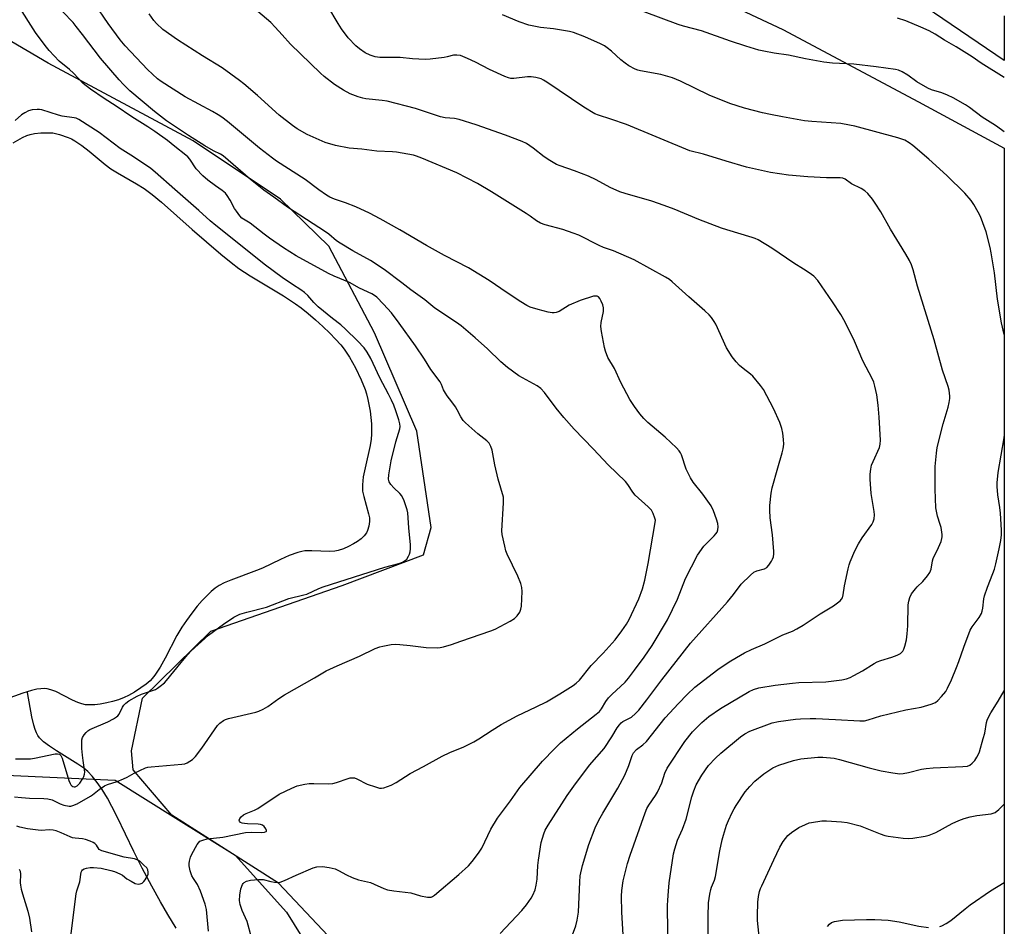
# Model space of a CAD drawing. Units: inches. Extents: x 1285768 to 1291768, y 569447 to 573448.
# Drawn here: x 1291411 to 1291768, y 571784 to 572113 of the extents above; entities that cross this region are included whole.
import ezdxf

# ---------------------------------------------------------------- set-up
doc = ezdxf.new("R2010")
doc.units = ezdxf.units.IN
doc.header["$MEASUREMENT"] = 0
for name, color, linetype in [('HYDRO-Single Line Stream', 4, 'Continuous'), ('HYDRO-Water Body', 4, 'Continuous'), ('NTRL-Farm Land', 3, 'Continuous'), ('NTRL-Trees', 3, 'Continuous'), ('TRANS-Driveway', 251, 'Continuous'), ('Undefined', 1, 'Continuous')]:
    doc.layers.add(name, color=color, linetype=linetype)

msp = doc.modelspace()

# ---------------------------------------------------------------- linework, layer by layer
at = {"layer": 'HYDRO-Single Line Stream'}
msp.add_lwpolyline([(1291467.55, 571783.46), (1291464.46, 571788.41), (1291461.82, 571792.98), (1291458.68, 571798.7), (1291455.21, 571805.26), (1291452.14, 571811.33), (1291446.14, 571823.88), (1291444.2, 571827.65), (1291442.54, 571830.65), (1291440.63, 571833.8), (1291438.87, 571836.37), (1291437.06, 571838.63), (1291435.44, 571840.3), (1291433.96, 571841.51), (1291431.85, 571842.98), (1291424.12, 571847.79), (1291421.51, 571849.51), (1291419.34, 571851.15), (1291417.97, 571852.5), (1291417.37, 571853.38), (1291416.84, 571854.41), (1291416.39, 571855.58), (1291415.91, 571857.17), (1291415.21, 571860.22), (1291413.52, 571868.96), (1291413.47, 571869.21)], dxfattribs=at)
at = {"layer": 'HYDRO-Water Body'}
msp.add_lwpolyline([(1291408.43, 572068.45), (1291411.82, 572070.36), (1291413.39, 572071.07), (1291414.53, 572071.47), (1291416.14, 572071.82), (1291418.42, 572072.06), (1291420.75, 572072.14), (1291422.71, 572072.04), (1291425.2, 572071.48), (1291428.37, 572070.41), (1291429.56, 572069.87), (1291430.79, 572069.18), (1291433.33, 572067.47), (1291435.91, 572065.46), (1291441.7, 572060.64), (1291443.8, 572059.07), (1291446.23, 572057.55), (1291453.07, 572053.58), (1291455.87, 572051.84), (1291458.75, 572049.73), (1291462.23, 572046.88), (1291473.35, 572036.97), (1291483.64, 572028.11), (1291487.44, 572025.02), (1291490.24, 572022.9), (1291494.31, 572020.2), (1291506.37, 572012.94), (1291510.75, 572010.08), (1291512.77, 572008.58), (1291515.31, 572006.55), (1291517.98, 572004.27), (1291520.66, 572001.83), (1291523.25, 571999.34), (1291525.33, 571997.2), (1291527.16, 571995.16), (1291528.46, 571993.54), (1291530.37, 571990.69), (1291532.54, 571986.82), (1291534.65, 571982.45), (1291536.09, 571978.89), (1291536.56, 571977.38), (1291537.06, 571975.34), (1291537.81, 571971.11), (1291538.29, 571966.48), (1291538.37, 571962.76), (1291538.21, 571960.92), (1291537.82, 571958.58), (1291535.99, 571950.48), (1291535.37, 571947.28), (1291535.03, 571944.33), (1291535.02, 571943), (1291535.1, 571942.02), (1291535.51, 571940.1), (1291537.3, 571933.84), (1291537.57, 571932.33), (1291537.64, 571931.03), (1291537.39, 571929.41), (1291536.93, 571927.77), (1291536.52, 571926.91), (1291535.68, 571925.81), (1291534.57, 571924.76), (1291533.26, 571923.78), (1291531.82, 571922.89), (1291529.96, 571921.92), (1291528.16, 571921.15), (1291526.26, 571920.53), (1291525, 571920.3), (1291523.23, 571920.21), (1291516.67, 571920.46), (1291514.17, 571920.37), (1291513.09, 571920.19), (1291511.64, 571919.82), (1291508.53, 571918.7), (1291505.28, 571917.25), (1291498.78, 571914.13), (1291496.69, 571913.23), (1291487.31, 571909.8), (1291484.88, 571908.76), (1291483.11, 571907.84), (1291481.68, 571906.88), (1291480.21, 571905.65), (1291478.71, 571904.23), (1291476.92, 571902.32), (1291475.17, 571900.27), (1291473.23, 571897.82), (1291471.24, 571895.11), (1291469.59, 571892.69), (1291467.78, 571889.64), (1291463.52, 571881.51), (1291461.66, 571878.19), (1291459.77, 571875.3), (1291458.82, 571874.09), (1291458.06, 571873.27), (1291456.58, 571872), (1291454.69, 571870.63), (1291452.33, 571869.09), (1291450.2, 571867.86), (1291448.69, 571867.14), (1291446.62, 571866.36), (1291444.35, 571865.68), (1291442.31, 571865.19), (1291439.95, 571864.76), (1291438, 571864.53), (1291436.21, 571864.46), (1291434.65, 571864.57), (1291433.31, 571864.87), (1291431.84, 571865.41), (1291429.96, 571866.26), (1291423.8, 571869.32), (1291422.03, 571870), (1291420.7, 571870.34), (1291419.71, 571870.43), (1291418.37, 571870.37), (1291416.93, 571870.15), (1291415.09, 571869.72), (1291411.86, 571868.71), (1291404.12, 571865.91)], dxfattribs=at)
at = {"layer": 'NTRL-Farm Land'}
for points in [[(1291645.4, 572129.45), (1291687.57, 572109.61), (1291736.69, 572083.33), (1291767.83, 572066.49), (1291767.74, 570924.37)], [(1291546.46, 571755.43), (1291504.56, 571799.77), (1291465.96, 571824.53), (1291451.95, 571840.88), (1291451.25, 571847.82), (1291455.28, 571866.9), (1291480.06, 571891.23), (1291527.67, 571907.79), (1291557.15, 571919.01), (1291560.03, 571928.83), (1291554.76, 571963.86), (1291539.38, 571999.5), (1291522.89, 572030.93), (1291505.38, 572048.05), (1291473.66, 572069.16), (1291421.05, 572097.38), (1291396.11, 572112.05), (1291388.11, 572116.6)]]:
    msp.add_lwpolyline(points, dxfattribs=at)
at = {"layer": 'NTRL-Trees'}
msp.add_polyline3d([(1291115.61, 572895.69, 0), (1291106.47, 572733.53, 0), (1291114.63, 572653.06, 0), (1291149.53, 572492.58, 0), (1291202.81, 572407.29, 0), (1291206.29, 572360.97, 0), (1291211.64, 572331.57, 0), (1291264.03, 572191.99, 0), (1291293, 572159.28, 0), (1291359.55, 572129.91, 0), (1291373.56, 572068.3, 0), (1291320.87, 571985.57, 0), (1291309.94, 571891.34, 0), (1291310.26, 571871.75, 0), (1291318.38, 571849.49, 0), (1291334.65, 571837.41, 0), (1291374.14, 571840.42, 0), (1291445.35, 571837.15, 0), (1291467.36, 571823.41, 0), (1291488.89, 571809.98, 0), (1291507.54, 571789.28, 0), (1291590.52, 571655.56, 0)], dxfattribs=at)
at = {"layer": 'TRANS-Driveway'}
msp.add_polyline3d([(1291767.84, 572114.56, 0), (1291767.84, 572098.34, 0), (1291716.95, 572133.05, 0)], dxfattribs=at)
at = {"layer": 'Undefined'}
for points, elevation in [([(1291629.6, 571781.04), (1291629.1, 571789.28), (1291628.96, 571795.09), (1291629.09, 571797.13), (1291629.59, 571800.61), (1291631.17, 571806.91), (1291632.1, 571809.97), (1291637.6, 571825.28), (1291638.25, 571826.9), (1291638.96, 571828.13), (1291641.39, 571831.62), (1291642.08, 571832.82), (1291643.59, 571836.24), (1291644.71, 571839.74), (1291645.56, 571841.58), (1291652, 571851.25), (1291654.73, 571854.67), (1291658.09, 571858.11), (1291660.63, 571860.26), (1291664.85, 571863.17), (1291675.3, 571869.35), (1291676.82, 571870.06), (1291678.77, 571870.67), (1291684.68, 571871.69), (1291691, 571872.42), (1291693.29, 571872.58), (1291703.12, 571872.92), (1291708.95, 571873.58), (1291710.62, 571873.94), (1291711.95, 571874.44), (1291713.27, 571875.13), (1291716.39, 571876.88), (1291720.68, 571879.53), (1291721.7, 571880.09), (1291723.04, 571880.65), (1291727.03, 571881.82), (1291728.97, 571882.52), (1291730.24, 571883.19), (1291731, 571883.99), (1291731.44, 571884.7), (1291731.81, 571885.78), (1291732.31, 571888.06), (1291732.65, 571890.27), (1291732.84, 571893.14), (1291732.98, 571900.78), (1291733.18, 571902.15), (1291733.55, 571903.47), (1291734.21, 571904.74), (1291735.59, 571906.65), (1291736.18, 571907.3), (1291738.31, 571909.31), (1291740.03, 571911.34), (1291740.87, 571912.53), (1291741.3, 571913.78), (1291741.76, 571916.82), (1291741.99, 571917.65), (1291743.98, 571921.64), (1291744.88, 571923.8), (1291745.22, 571924.9), (1291745.29, 571925.45), (1291745.27, 571926.29), (1291744.9, 571928.81), (1291744.61, 571929.92), (1291743.58, 571933.02), (1291743.19, 571934.77), (1291743.04, 571935.95), (1291742.71, 571942.72), (1291742.76, 571951), (1291743.2, 571955.87), (1291743.5, 571957.87), (1291745.72, 571966.52), (1291747.44, 571972.49), (1291747.84, 571974.2), (1291748.06, 571975.63), (1291748.1, 571976.48), (1291747.85, 571978.65), (1291747.46, 571980.06), (1291745.47, 571985.97), (1291742.44, 571996.92), (1291736.3, 572016.47), (1291734.81, 572022.32), (1291734.13, 572024.2), (1291733.45, 572025.78), (1291732.13, 572028.07), (1291726.6, 572037.12), (1291723.04, 572043.41), (1291721.03, 572046.61), (1291720.03, 572048.04), (1291718.31, 572050.05), (1291717.27, 572051.02), (1291715.9, 572051.87), (1291712.46, 572053.61), (1291710.13, 572055.25), (1291709.3, 572055.62), (1291708.27, 572055.79), (1291703.34, 572055.72), (1291696.6, 572056.13), (1291689.61, 572056.69), (1291683.01, 572057.64), (1291674.28, 572059.57), (1291667, 572061.76), (1291658.78, 572064.33), (1291653.81, 572065.52), (1291630.86, 572075.07), (1291625.1, 572077.1), (1291620.69, 572078.48), (1291619.38, 572078.99), (1291615.39, 572081.35), (1291601.95, 572090.45), (1291600.76, 572091.19), (1291599.84, 572091.64), (1291597.96, 572092.17), (1291596.3, 572092.43), (1291594.86, 572092.37), (1291589.96, 572091.84), (1291588.83, 572091.86), (1291588, 572092.03), (1291586.72, 572092.54), (1291581.18, 572095.11), (1291576.07, 572097.71), (1291573.12, 572099.11), (1291571.48, 572099.83), (1291570.65, 572100.1), (1291569.23, 572100.33), (1291568.09, 572100.32), (1291565.82, 572099.7), (1291564.65, 572099.47), (1291559.62, 572098.82), (1291557.85, 572098.69), (1291553.2, 572098.91), (1291548.69, 572099.38), (1291541.39, 572099.44), (1291539.71, 572099.71), (1291537.81, 572100.25), (1291536.08, 572101.16), (1291533.95, 572102.53), (1291532.69, 572103.69), (1291529.89, 572106.56), (1291527.5, 572109.8), (1291526.24, 572111.77), (1291518.74, 572124.52)], 468), ([(1291408.83, 571831.15), (1291411.44, 571830.84), (1291414.29, 571830.64), (1291419.53, 571830.5), (1291420.98, 571830.4), (1291422.47, 571830), (1291425.41, 571828.63), (1291426.78, 571828.15), (1291428.75, 571827.78), (1291429.28, 571827.79), (1291430, 571827.94), (1291431.56, 571828.65), (1291436.39, 571831.33), (1291437.1, 571831.81), (1291439.59, 571833.85), (1291441.55, 571835.15), (1291442.59, 571835.58), (1291446.08, 571836.75), (1291448.45, 571837.72), (1291449.73, 571838.33), (1291452.24, 571839.73), (1291456.42, 571841.67), (1291457.25, 571841.91), (1291458.42, 571842.07), (1291469.53, 571842.97), (1291470.63, 571843.16), (1291471.43, 571843.47), (1291473.42, 571844.74), (1291474.46, 571845.75), (1291476.78, 571848.76), (1291482.53, 571857.02), (1291483.31, 571857.85), (1291484.64, 571858.85), (1291485.4, 571859.23), (1291486.52, 571859.58), (1291496.41, 571861.9), (1291497.48, 571862.26), (1291499.02, 571862.91), (1291500.74, 571863.91), (1291504.79, 571866.82), (1291506.75, 571868.13), (1291517.7, 571874.33), (1291521.94, 571876.88), (1291525.87, 571878.72), (1291533.98, 571882.12), (1291539.66, 571884.91), (1291541.3, 571885.55), (1291542.4, 571885.86), (1291545.49, 571886.37), (1291547.17, 571886.54), (1291548.61, 571886.47), (1291552.34, 571886.08), (1291558.16, 571885.31), (1291562.44, 571885.24), (1291563.29, 571885.31), (1291564.45, 571885.54), (1291567.31, 571886.36), (1291570.68, 571887.64), (1291581.59, 571891.32), (1291583.24, 571891.94), (1291588.64, 571894.89), (1291590.14, 571895.8), (1291590.59, 571896.16), (1291591.16, 571896.78), (1291592.12, 571898.2), (1291592.55, 571899.24), (1291592.71, 571900.38), (1291592.97, 571905.66), (1291592.91, 571907.1), (1291592.51, 571908.51), (1291591.4, 571911.26), (1291587.5, 571919.25), (1291587.11, 571920.36), (1291586.68, 571922.04), (1291585.74, 571926.28), (1291585.56, 571927.71), (1291586.22, 571937.8), (1291586.24, 571938.99), (1291586.15, 571939.87), (1291584.29, 571946.45), (1291583.11, 571951.62), (1291582.07, 571956.98), (1291581.62, 571958.3), (1291580.96, 571959.45), (1291580.16, 571960.28), (1291576.9, 571962.85), (1291573.61, 571965.73), (1291572.34, 571966.92), (1291571.64, 571967.74), (1291570.75, 571969.07), (1291569.41, 571971.62), (1291568.8, 571972.6), (1291567.48, 571974.5), (1291565.82, 571976.67), (1291565.19, 571977.63), (1291564.51, 571978.88), (1291563.73, 571980.77), (1291563.2, 571981.7), (1291559.87, 571986.21), (1291557.5, 571990.01), (1291554.28, 571994.75), (1291548.43, 572002.97), (1291545.56, 572006.71), (1291542.74, 572009.92), (1291540.26, 572012.41), (1291539.4, 572013.1), (1291538.47, 572013.68), (1291533.97, 572015.68), (1291530.35, 572017.77), (1291524.82, 572020.02), (1291522.69, 572021), (1291511.04, 572027.42), (1291506.44, 572030.4), (1291501.34, 572033.92), (1291499.44, 572035.29), (1291494.3, 572039.27), (1291491.35, 572041.13), (1291490.54, 572041.94), (1291489.33, 572043.61), (1291488.71, 572044.6), (1291487.07, 572047.66), (1291486, 572049.3), (1291485.33, 572050.16), (1291484.18, 572051.21), (1291481.79, 572052.86), (1291479, 572054.94), (1291477.19, 572056.53), (1291474.77, 572059.05), (1291472.4, 572062.49), (1291471.67, 572063.38), (1291471.06, 572063.97), (1291467.07, 572067.09), (1291464.4, 572069.28), (1291459.8, 572072.59), (1291457.17, 572074.32), (1291451.46, 572077.84), (1291445.7, 572081.79), (1291441.33, 572084.49), (1291436.4, 572087.91), (1291433.8, 572090), (1291430.29, 572093.68), (1291428.77, 572095.12), (1291425.12, 572098.11), (1291421.42, 572101.92), (1291419.94, 572103.73), (1291416.52, 572108.47), (1291409.91, 572118.72)], 458), ([(1291494.83, 571780.13), (1291493.3, 571785.89), (1291491.47, 571789.86), (1291490.73, 571792.12), (1291490.49, 571793.55), (1291490.59, 571795.5), (1291491, 571797.71), (1291491.5, 571799.27), (1291491.78, 571799.69), (1291492.12, 571800.04), (1291493, 571800.54), (1291494.42, 571800.85), (1291497.34, 571801.18), (1291499, 571801.08), (1291501.77, 571800.38), (1291503.21, 571800.13), (1291504.36, 571800.04), (1291505.2, 571800.13), (1291506.82, 571800.72), (1291510.98, 571802.75), (1291517.17, 571805.37), (1291518.56, 571805.75), (1291520.59, 571805.8), (1291522.93, 571805.5), (1291525.17, 571804.96), (1291526.4, 571804.43), (1291529.33, 571802.79), (1291531.32, 571801.84), (1291533.64, 571801.07), (1291537.93, 571800.06), (1291539.3, 571799.49), (1291542.8, 571797.83), (1291544.18, 571797.33), (1291546.46, 571796.97), (1291552.62, 571796.31), (1291556.15, 571795.19), (1291558.67, 571794.72), (1291559.5, 571794.69), (1291560.02, 571794.78), (1291560.5, 571794.97), (1291561.22, 571795.43), (1291570, 571802.91), (1291573.53, 571806.15), (1291574.82, 571807.61), (1291577.15, 571810.72), (1291578.32, 571812.54), (1291581.6, 571819.37), (1291584.02, 571823.44), (1291588.73, 571829.63), (1291592.11, 571834.53), (1291600.35, 571844.02), (1291604.66, 571848.58), (1291606.92, 571850.69), (1291613.07, 571855.75), (1291619.87, 571861.11), (1291621.03, 571862.13), (1291621.76, 571863.01), (1291623.32, 571865.69), (1291624.28, 571867.07), (1291625.47, 571868.3), (1291630.31, 571872.79), (1291631.56, 571874.25), (1291633.69, 571877.05), (1291637.24, 571881.85), (1291640.11, 571886.1), (1291645.7, 571895.36), (1291649.36, 571902.82), (1291652.24, 571910.39), (1291656.62, 571918.79), (1291658.92, 571922.08), (1291662.6, 571925.86), (1291663.17, 571926.52), (1291663.64, 571927.23), (1291663.9, 571928.03), (1291664.02, 571929.16), (1291663.89, 571930.28), (1291663.48, 571931.95), (1291662.38, 571934.9), (1291661.5, 571936.69), (1291658.5, 571940.96), (1291654.97, 571945.37), (1291654.01, 571946.85), (1291652.46, 571950), (1291650.71, 571955.19), (1291650.38, 571955.97), (1291649.95, 571956.7), (1291648.97, 571957.78), (1291644.88, 571961.69), (1291638.56, 571966.99), (1291637.11, 571968.4), (1291635.62, 571970.13), (1291633.76, 571972.72), (1291632.07, 571975.33), (1291630.94, 571977.35), (1291628.78, 571981.51), (1291626.44, 571986.51), (1291624.02, 571990.59), (1291623.16, 571992.8), (1291622.82, 571994.23), (1291621.75, 572000.01), (1291621.51, 572001.75), (1291621.63, 572003.2), (1291622.45, 572007.24), (1291622.48, 572008.6), (1291622.21, 572009.68), (1291621.65, 572010.99), (1291621.12, 572011.98), (1291620.61, 572012.55), (1291620.2, 572012.76), (1291619.73, 572012.87), (1291618.79, 572012.81), (1291614.05, 572011.23), (1291610, 572009.56), (1291606.36, 572007.3), (1291605.37, 572006.93), (1291604.61, 572006.75), (1291603.82, 572006.72), (1291602.42, 572006.97), (1291598.77, 572007.96), (1291595.92, 572008.85), (1291594.63, 572009.43), (1291592.46, 572010.72), (1291587.48, 572013.99), (1291581.05, 572018.49), (1291573.49, 572023.05), (1291564.81, 572027.62), (1291558.25, 572031.23), (1291548.66, 572036.89), (1291541.47, 572040.93), (1291537.58, 572042.93), (1291532.68, 572045.25), (1291528.86, 572046.69), (1291524.86, 572048.02), (1291523.25, 572048.77), (1291521.99, 572049.49), (1291519.18, 572051.39), (1291514.29, 572055.17), (1291503.9, 572061.85), (1291502.47, 572062.85), (1291497.72, 572066.54), (1291486.13, 572076.25), (1291484.08, 572077.75), (1291482.68, 572078.66), (1291480.69, 572079.8), (1291470.73, 572085.15), (1291462.11, 572090.66), (1291460.7, 572091.67), (1291457.14, 572095.02), (1291448.98, 572103.69), (1291447.22, 572105.83), (1291442.87, 572111.72), (1291437.85, 572119.04)], 462), ([(1291479.27, 571782.38), (1291478.53, 571790.2), (1291477.98, 571792.16), (1291476.28, 571796.93), (1291475.22, 571799.3), (1291473.73, 571801.49), (1291473.23, 571802.43), (1291472.58, 571804.23), (1291472.16, 571806.13), (1291472.19, 571806.97), (1291472.36, 571807.82), (1291472.75, 571809.23), (1291473.17, 571810.32), (1291475.12, 571813.82), (1291475.6, 571814.5), (1291476.12, 571815), (1291477.11, 571815.46), (1291478.77, 571815.88), (1291484.41, 571816.49), (1291492.62, 571818.21), (1291494.84, 571818.33), (1291498.4, 571818.21), (1291499.49, 571818.31), (1291500.09, 571818.51), (1291500.2, 571818.63), (1291500.23, 571818.95), (1291500, 571819.55), (1291499.41, 571820.37), (1291498.79, 571820.8), (1291498.06, 571821.07), (1291497.25, 571821.22), (1291493.38, 571821.32), (1291492.22, 571821.43), (1291491.41, 571821.59), (1291490.78, 571821.87), (1291490.43, 571822.29), (1291490.4, 571822.68), (1291490.61, 571823.32), (1291491.02, 571823.93), (1291491.91, 571824.62), (1291492.94, 571825.14), (1291495.9, 571826.25), (1291497.11, 571826.84), (1291504.89, 571832.13), (1291509.41, 571834.33), (1291511.33, 571835.07), (1291514.22, 571835.77), (1291515.68, 571835.99), (1291517.42, 571836.01), (1291522.79, 571835.86), (1291524.27, 571835.94), (1291525.67, 571836.33), (1291529.82, 571837.84), (1291530.64, 571838.02), (1291531.43, 571838.07), (1291532.2, 571837.99), (1291532.97, 571837.71), (1291536.74, 571835.74), (1291539.79, 571834.71), (1291541.19, 571834.33), (1291542.02, 571834.25), (1291542.83, 571834.38), (1291545.51, 571835.4), (1291547.32, 571836.36), (1291552.36, 571839.58), (1291557.22, 571842.12), (1291563.97, 571845.91), (1291566.72, 571847.27), (1291571.81, 571849.27), (1291575.49, 571851.11), (1291577.26, 571852.15), (1291582.04, 571855.37), (1291585.38, 571857.33), (1291591.18, 571860.48), (1291598.01, 571863.75), (1291601.77, 571865.66), (1291606.63, 571868.46), (1291611.43, 571871.49), (1291612.6, 571872.34), (1291613.73, 571873.42), (1291618.04, 571878.76), (1291622.33, 571883.29), (1291626.67, 571888.14), (1291629.15, 571891.37), (1291630.85, 571893.81), (1291631.84, 571895.46), (1291635.33, 571903), (1291636.63, 571906.6), (1291637.41, 571909.72), (1291638.62, 571915.75), (1291641.24, 571930.66), (1291641.29, 571931.49), (1291641.15, 571932.3), (1291640.51, 571933.89), (1291639.83, 571935.14), (1291639.32, 571935.78), (1291638.73, 571936.35), (1291633.98, 571940.6), (1291633.11, 571941.69), (1291631.34, 571944.45), (1291630.46, 571945.53), (1291624.22, 571951.62), (1291618.81, 571957.34), (1291615.17, 571961.01), (1291611.81, 571964.6), (1291608.12, 571968.83), (1291605.3, 571972.23), (1291601.1, 571977.91), (1291599.78, 571979.34), (1291598.36, 571980.25), (1291591.73, 571983.93), (1291587.72, 571986.92), (1291585.2, 571988.97), (1291580.38, 571993.68), (1291575.94, 571997.73), (1291570.85, 572002.06), (1291569.17, 572003.27), (1291561.3, 572008.48), (1291557.68, 572011.48), (1291552.59, 572015.16), (1291549.38, 572017.7), (1291542.99, 572022.45), (1291537.92, 572025.79), (1291531.61, 572029.27), (1291526.96, 572032), (1291525.67, 572032.92), (1291522.86, 572035.28), (1291521.68, 572036.17), (1291507.88, 572045.11), (1291502.93, 572048.78), (1291499.29, 572051.34), (1291494.43, 572055.13), (1291484.51, 572063.73), (1291483.61, 572064.3), (1291481.04, 572065.6), (1291477.95, 572067.33), (1291471.97, 572071.09), (1291463.96, 572076.5), (1291459.62, 572079.77), (1291450.73, 572087.38), (1291448.42, 572089.63), (1291446.82, 572091.35), (1291440.07, 572099.13), (1291433.58, 572107.73), (1291431.24, 572110.72), (1291430.09, 572112.07), (1291426.43, 572116.01)], 460), ([(1291585.01, 571781.57), (1291592.85, 571789.92), (1291594.51, 571792), (1291596.25, 571794.42), (1291596.88, 571795.42), (1291597.69, 571797.33), (1291598.08, 571799.02), (1291598.39, 571801.22), (1291598.7, 571806.18), (1291598.94, 571808.21), (1291599.92, 571814.55), (1291600.79, 571817.66), (1291601.34, 571819), (1291602.42, 571820.88), (1291609.36, 571831.64), (1291611.77, 571834.98), (1291617.45, 571842.58), (1291622.67, 571848.67), (1291625.52, 571852.87), (1291627.48, 571856.17), (1291628.29, 571857.31), (1291628.85, 571857.93), (1291629.48, 571858.42), (1291631.95, 571859.64), (1291632.64, 571860.09), (1291634.1, 571861.38), (1291635.28, 571862.61), (1291638.22, 571866.29), (1291643.61, 571873.59), (1291654.03, 571886.92), (1291667.41, 571901.84), (1291669.67, 571904.6), (1291672.42, 571908.26), (1291675.73, 571911.59), (1291677.05, 571912.71), (1291678.04, 571913.16), (1291680.89, 571913.89), (1291681.74, 571914.34), (1291682.48, 571915.17), (1291683.41, 571916.64), (1291683.8, 571917.41), (1291684.08, 571918.19), (1291684.27, 571919.26), (1291684.27, 571920.13), (1291683.75, 571926.21), (1291682.88, 571932.39), (1291682.74, 571935.2), (1291682.76, 571936.89), (1291683.3, 571941.27), (1291683.64, 571943.3), (1291685.69, 571950.58), (1291687.33, 571956.01), (1291687.68, 571957.46), (1291687.83, 571959.1), (1291687.81, 571960.78), (1291687.5, 571963.13), (1291687.12, 571964.83), (1291686.38, 571967.01), (1291684.15, 571972.04), (1291680.52, 571978.94), (1291679.47, 571980.36), (1291676.59, 571983.76), (1291675.76, 571984.54), (1291673.08, 571986.54), (1291671.78, 571987.65), (1291670.59, 571988.94), (1291669.11, 571990.77), (1291667.03, 571994.11), (1291663.16, 572002.69), (1291662.61, 572003.68), (1291661.69, 572005.03), (1291660.77, 572006.09), (1291659.25, 572007.52), (1291653.42, 572012.52), (1291649.76, 572015.81), (1291647.44, 572018.03), (1291646.45, 572018.85), (1291644.99, 572019.74), (1291633.57, 572025.95), (1291626.06, 572029.24), (1291622.48, 572030.53), (1291620.9, 572031.18), (1291613.48, 572034.95), (1291611.48, 572035.72), (1291607.73, 572037), (1291601.29, 572038.72), (1291599.66, 572039.32), (1291598.15, 572040.19), (1291595.89, 572041.87), (1291594.42, 572042.85), (1291581.86, 572050.68), (1291576.74, 572053.69), (1291569.34, 572057.53), (1291556.61, 572062.86), (1291554.71, 572063.6), (1291553.59, 572063.93), (1291547.45, 572065.1), (1291546, 572065.24), (1291540.22, 572065.48), (1291534.85, 572066.17), (1291530.19, 572066.58), (1291525.29, 572067.43), (1291521.58, 572068.61), (1291517.2, 572070.5), (1291515.05, 572071.53), (1291511.43, 572073.59), (1291509.73, 572074.74), (1291504.9, 572078.5), (1291497.01, 572085.61), (1291492.05, 572089.85), (1291490.42, 572091.13), (1291484.19, 572095.68), (1291477.07, 572099.97), (1291468.03, 572105.8), (1291462.69, 572109.6), (1291460.35, 572111.8), (1291459.41, 572112.91), (1291457.69, 572115.26)], 464), ([(1291610.51, 571779.12), (1291612.46, 571784.35), (1291612.97, 571786.34), (1291613.39, 571789.26), (1291613.86, 571800.32), (1291614.04, 571802.46), (1291614.81, 571806.24), (1291617.15, 571813.78), (1291619.5, 571819.9), (1291620.84, 571822.7), (1291622.26, 571825.22), (1291627.65, 571834.29), (1291630.23, 571839.05), (1291631.66, 571842.48), (1291632.88, 571846.12), (1291633.39, 571847.16), (1291634.41, 571848.28), (1291636.77, 571850), (1291638.04, 571851.21), (1291644.79, 571859.76), (1291649.62, 571865.02), (1291652.79, 571868.31), (1291655.63, 571870.95), (1291663.94, 571877.36), (1291665.5, 571878.45), (1291668.66, 571880.46), (1291672.14, 571882.56), (1291673.64, 571883.38), (1291676.16, 571884.59), (1291681.04, 571886.63), (1291687.54, 571889.89), (1291691, 571891.23), (1291692.58, 571892.05), (1291694.87, 571893.44), (1291701.04, 571897.51), (1291705.84, 571900.45), (1291708.3, 571902.31), (1291708.85, 571902.91), (1291709.12, 571903.35), (1291709.44, 571904.43), (1291709.92, 571907.68), (1291711.16, 571913.83), (1291711.53, 571915.27), (1291711.92, 571916.36), (1291713.64, 571920.35), (1291714.98, 571922.89), (1291716.29, 571925.13), (1291719.79, 571930.01), (1291720.32, 571930.98), (1291720.6, 571932.07), (1291720.71, 571933.52), (1291720.69, 571934.69), (1291719.51, 571941.19), (1291719.13, 571946.46), (1291719.15, 571948.22), (1291719.39, 571949.99), (1291719.7, 571951.44), (1291720.25, 571952.82), (1291722.59, 571957.91), (1291722.86, 571959.05), (1291722.99, 571960.53), (1291722.45, 571968.91), (1291722.04, 571973.27), (1291721.55, 571977.05), (1291720.84, 571980.2), (1291720.47, 571981.62), (1291720.06, 571982.71), (1291716.55, 571989.34), (1291713.53, 571996.49), (1291710.18, 572003.41), (1291708.52, 572006.16), (1291705.5, 572010.76), (1291700.24, 572018.45), (1291698.7, 572020.08), (1291697.12, 572021.26), (1291694.99, 572022.66), (1291691.45, 572024.75), (1291683.49, 572030.2), (1291678.57, 572033.23), (1291677.54, 572033.73), (1291676.43, 572034.12), (1291667.23, 572036.89), (1291665.29, 572037.53), (1291657.1, 572040.66), (1291648.09, 572044.35), (1291644.49, 572045.73), (1291639.98, 572047.23), (1291630.34, 572050.03), (1291628.37, 572050.7), (1291624.85, 572052.3), (1291619.85, 572055.01), (1291617.05, 572056.34), (1291611.97, 572058.31), (1291606.74, 572060.11), (1291605.48, 572060.64), (1291602.96, 572062.09), (1291601, 572063.32), (1291596.97, 572066.56), (1291594.57, 572068.19), (1291592.98, 572068.93), (1291586.98, 572071.26), (1291576.33, 572074.99), (1291570.09, 572076.97), (1291568.42, 572077.28), (1291565.01, 572077.57), (1291563.42, 572077.84), (1291554.28, 572080.86), (1291543.99, 572083.61), (1291542.24, 572083.87), (1291536.34, 572084.37), (1291535.2, 572084.61), (1291533.53, 572085.1), (1291530.6, 572086.26), (1291528.14, 572087.52), (1291524.94, 572089.63), (1291521.12, 572092.53), (1291519.81, 572093.7), (1291509, 572104.32), (1291505.92, 572107.59), (1291503.46, 572110.42), (1291501.85, 572112.13), (1291497.07, 572116.07)], 466), ([(1291409.22, 571844.98), (1291410.94, 571844.88), (1291413.52, 571844.88), (1291414.67, 571844.96), (1291416.11, 571845.16), (1291423.61, 571846.72), (1291424.44, 571846.79), (1291425.17, 571846.63), (1291425.72, 571846.17), (1291426.21, 571845.19), (1291428.62, 571837.05), (1291429.01, 571835.97), (1291429.27, 571835.49), (1291429.63, 571835.11), (1291430.05, 571834.84), (1291430.49, 571834.75), (1291430.91, 571834.82), (1291431.54, 571835.11), (1291432.54, 571836.1), (1291433.7, 571837.77), (1291434.02, 571838.53), (1291434.25, 571839.32), (1291434.33, 571840.1), (1291434.3, 571840.89), (1291433.72, 571844.27), (1291433.47, 571846.3), (1291433.28, 571848.63), (1291433.23, 571850.97), (1291433.31, 571851.83), (1291433.57, 571852.62), (1291434.13, 571853.61), (1291434.8, 571854.52), (1291435.41, 571855.09), (1291436.15, 571855.52), (1291442.7, 571858.39), (1291444.72, 571859.39), (1291445.91, 571860.11), (1291446.34, 571860.48), (1291446.88, 571861.15), (1291448.06, 571863.69), (1291448.5, 571864.37), (1291449.24, 571865.13), (1291450.34, 571865.92), (1291453.34, 571867.61), (1291454.88, 571868.38), (1291459.95, 571870.12), (1291460.71, 571870.55), (1291461.65, 571871.25), (1291463.24, 571872.56), (1291464.05, 571873.37), (1291469.28, 571879.87), (1291471.76, 571882.8), (1291472.94, 571884.07), (1291479.18, 571889.82), (1291484.67, 571893.83), (1291488.37, 571896.32), (1291489.59, 571896.97), (1291490.62, 571897.4), (1291493.08, 571898.16), (1291500.28, 571900), (1291508.37, 571903.12), (1291513.77, 571904.38), (1291514.84, 571904.7), (1291519.28, 571906.75), (1291520.84, 571907.33), (1291543.15, 571914.45), (1291548.25, 571915.83), (1291549.55, 571916.34), (1291550.51, 571916.86), (1291551.11, 571917.43), (1291551.74, 571918.41), (1291552.12, 571919.21), (1291552.33, 571920.04), (1291552.45, 571921.18), (1291552.49, 571922.62), (1291551.88, 571928.69), (1291551.5, 571934.16), (1291551.31, 571935.27), (1291550.16, 571938.52), (1291549.34, 571940.34), (1291548.63, 571941.23), (1291546.48, 571943.22), (1291545.3, 571944.5), (1291544.7, 571945.43), (1291544.49, 571946.42), (1291544.6, 571948), (1291545.43, 571953.02), (1291547.12, 571959.9), (1291548.59, 571964.7), (1291548.73, 571965.55), (1291548.65, 571966.53), (1291548.27, 571967.93), (1291547.18, 571971.24), (1291546.4, 571973.28), (1291545.62, 571975.02), (1291544.5, 571977.27), (1291541.32, 571983.21), (1291538.94, 571988.42), (1291538.07, 571990.14), (1291536.78, 571992.45), (1291535.64, 571994.05), (1291533.31, 571996.64), (1291528.95, 572000.87), (1291527.26, 572002.36), (1291524.15, 572004.76), (1291519.02, 572008.93), (1291517.42, 572010.49), (1291515.19, 572013), (1291514, 572014.11), (1291512.68, 572015.11), (1291509.63, 572017.06), (1291505.99, 572019.58), (1291499.95, 572024.12), (1291481.84, 572038.44), (1291479.86, 572040.12), (1291475.67, 572043.95), (1291467, 572051.47), (1291459.87, 572057.84), (1291458.34, 572059.09), (1291452.05, 572063.39), (1291447.15, 572066.35), (1291439.61, 572072.21), (1291432.2, 572076.95), (1291431.27, 572077.35), (1291430.49, 572077.56), (1291426.2, 572078.16), (1291424.78, 572078.44), (1291418.76, 572080.4), (1291417.94, 572080.52), (1291417.06, 572080.53), (1291415.31, 572080.38), (1291414, 572080.06), (1291412.56, 572079.39), (1291411.44, 572078.6), (1291409.15, 572076.51)], 456), ([(1291429.34, 571780.62), (1291431.22, 571795.95), (1291431.48, 571796.99), (1291432.54, 571800.31), (1291433.1, 571803.76), (1291433.3, 571804.26), (1291433.57, 571804.61), (1291434.19, 571805), (1291434.95, 571805.25), (1291436.32, 571805.48), (1291437.52, 571805.53), (1291440.26, 571805.26), (1291443.75, 571804.46), (1291445.18, 571804.04), (1291447.06, 571803.24), (1291448.01, 571802.68), (1291449.65, 571801.43), (1291451.12, 571800.52), (1291452.64, 571799.72), (1291453.67, 571799.42), (1291454.43, 571799.54), (1291455.17, 571799.86), (1291455.8, 571800.37), (1291456.31, 571801.02), (1291457, 571802.25), (1291457.3, 571803.02), (1291457.38, 571803.82), (1291457.21, 571804.61), (1291456.8, 571805.33), (1291455.81, 571806.37), (1291454.3, 571807.73), (1291453.38, 571808.32), (1291452.37, 571808.64), (1291448.59, 571809.25), (1291440.51, 571811.49), (1291440.01, 571811.73), (1291439.61, 571812.07), (1291438.55, 571813.64), (1291438.05, 571814.18), (1291437.38, 571814.61), (1291436.32, 571815.05), (1291434.64, 571815.59), (1291433.51, 571815.87), (1291430.9, 571816.11), (1291429.88, 571816.29), (1291429.06, 571816.59), (1291425.85, 571818.04), (1291423.97, 571818.74), (1291422.87, 571819.06), (1291421.51, 571819.17), (1291418.57, 571818.96), (1291417.4, 571819.01), (1291413.6, 571819.51), (1291410.76, 571820.1), (1291409.68, 571820.5)], 458), ([(1291410.55, 571804.87), (1291410.86, 571804.11), (1291411.08, 571803.04), (1291410.92, 571799.91), (1291410.99, 571799.03), (1291411.25, 571797.58), (1291411.72, 571795.88), (1291413.76, 571789.64), (1291414.34, 571787.11), (1291414.99, 571782.12)], 458)]:
    msp.add_lwpolyline(points, dxfattribs=dict(at, elevation=elevation))
for points in [[(1291767.82, 571998.85, 470), (1291766.86, 572003.12, 470), (1291765.37, 572011.73, 470), (1291764.25, 572021.32, 470), (1291763.13, 572028.48, 470), (1291762.7, 572030.47, 470), (1291761.22, 572036.12, 470), (1291760.04, 572039.47, 470), (1291759.15, 572041.68, 470), (1291758.36, 572043.28, 470), (1291756.77, 572046.12, 470), (1291755.76, 572047.54, 470), (1291753.53, 572050.21, 470), (1291746.95, 572056.6, 470), (1291740.44, 572062.47, 470), (1291734.7, 572067.44, 470), (1291733.34, 572068.5, 470), (1291731.75, 572069.4, 470), (1291730.72, 572069.8, 470), (1291729.28, 572070.22, 470), (1291713.68, 572074.45, 470), (1291711.71, 572074.92, 470), (1291708.6, 572075.42, 470), (1291698.03, 572076.19, 470), (1291695.38, 572076.5, 470), (1291687.4, 572077.86, 470), (1291683.07, 572078.73, 470), (1291680.19, 572079.38, 470), (1291673.61, 572081.04, 470), (1291668.24, 572082.78, 470), (1291660.77, 572085.8, 470), (1291650.43, 572090.82, 470), (1291647.53, 572092.03, 470), (1291643.28, 572093.26, 470), (1291635.92, 572094.61, 470), (1291634.88, 572094.86, 470), (1291633.92, 572095.22, 470), (1291631.69, 572096.35, 470), (1291630.29, 572097.32, 470), (1291628.73, 572098.59, 470), (1291625.39, 572101.72, 470), (1291623.82, 572102.98, 470), (1291622.88, 572103.62, 470), (1291621.35, 572104.42, 470), (1291615.74, 572106.94, 470), (1291611.56, 572108.44, 470), (1291610.14, 572108.86, 470), (1291608.71, 572109.14, 470), (1291604.39, 572109.81, 470), (1291599.67, 572110.3, 470), (1291595.41, 572111.18, 470), (1291591.94, 572112.4, 470), (1291585.87, 572114.95, 470)], [(1291767.83, 572072.45, 472), (1291766.84, 572073.22, 472), (1291764.67, 572074.71, 472), (1291759.84, 572077.78, 472), (1291755.22, 572081.23, 472), (1291753.77, 572082.2, 472), (1291749.28, 572084.79, 472), (1291747.23, 572085.78, 472), (1291745.15, 572086.65, 472), (1291741.49, 572087.69, 472), (1291740.15, 572088.26, 472), (1291736.15, 572090.6, 472), (1291732.85, 572093.07, 472), (1291730.8, 572094.2, 472), (1291729.46, 572094.79, 472), (1291728.35, 572095.11, 472), (1291721.41, 572096.03, 472), (1291713.23, 572096.98, 472), (1291705.57, 572097.4, 472), (1291702.4, 572097.76, 472), (1291695.72, 572098.91, 472), (1291689.6, 572100.31, 472), (1291684.41, 572101.03, 472), (1291680.58, 572101.74, 472), (1291678.86, 572102.14, 472), (1291674.13, 572103.49, 472), (1291668.55, 572105.36, 472), (1291658.05, 572109.1, 472), (1291651.44, 572110.82, 472), (1291649.59, 572111.38, 472), (1291637.2, 572116.01, 472)], [(1291767.83, 572092.18, 474), (1291759.45, 572097.42, 474), (1291756.12, 572099.72, 474), (1291750.39, 572103.34, 474), (1291746.14, 572105.72, 474), (1291742.8, 572107.87, 474), (1291740.53, 572109.09, 474), (1291737.58, 572110.48, 474), (1291732.1, 572112.75, 474), (1291729.05, 572113.75, 474)], [(1291645.98, 571772.47, 470), (1291645.74, 571791.65, 470), (1291645.78, 571793.66, 470), (1291645.99, 571796.92, 470), (1291646.29, 571799.88, 470), (1291647.89, 571810.46, 470), (1291648.3, 571812.32, 470), (1291649.34, 571815.39, 470), (1291649.87, 571816.76, 470), (1291651.09, 571819.42, 470), (1291652.44, 571823.03, 470), (1291654.53, 571831.14, 470), (1291655.21, 571833.36, 470), (1291656.13, 571835.53, 470), (1291658.08, 571839.05, 470), (1291660.56, 571842.52, 470), (1291663.06, 571845.21, 470), (1291665, 571846.95, 470), (1291672.12, 571852.95, 470), (1291673.75, 571854.04, 470), (1291675.57, 571854.96, 470), (1291683.69, 571858.02, 470), (1291685.93, 571858.53, 470), (1291692.14, 571859.31, 470), (1291693.91, 571859.47, 470), (1291697.45, 571859.61, 470), (1291699.52, 571859.58, 470), (1291706.59, 571859.22, 470), (1291715.42, 571858.66, 470), (1291717.12, 571858.7, 470), (1291718.49, 571859.02, 470), (1291723, 571860.47, 470), (1291732.17, 571862.71, 470), (1291737.68, 571863.65, 470), (1291741.29, 571864.75, 470), (1291742.88, 571865.38, 470), (1291743.77, 571866.06, 470), (1291745.11, 571867.56, 470), (1291746.57, 571869.36, 470), (1291747.29, 571870.56, 470), (1291748.72, 571873.59, 470), (1291750.53, 571878.11, 470), (1291751.34, 571880.27, 470), (1291753.1, 571885.41, 470), (1291755.49, 571891.64, 470), (1291756.21, 571892.86, 470), (1291758.77, 571896.27, 470), (1291759.6, 571897.7, 470), (1291759.86, 571898.5, 470), (1291760.08, 571899.6, 470), (1291760.44, 571903.01, 470), (1291760.65, 571904.09, 470), (1291761.72, 571907.19, 470), (1291763.71, 571912.14, 470), (1291764.25, 571913.76, 470), (1291764.77, 571915.7, 470), (1291765.99, 571921.12, 470), (1291766.58, 571924.16, 470), (1291766.76, 571926.17, 470), (1291766.81, 571927.92, 470), (1291766.45, 571934.08, 470), (1291766.25, 571936.13, 470), (1291765.47, 571940.72, 470), (1291765.19, 571943.69, 470), (1291765.19, 571945.13, 470), (1291765.66, 571948.8, 470), (1291767.73, 571961.46, 470), (1291767.82, 571961.92, 470)], [(1291660.46, 571780.01, 472), (1291660.38, 571787.73, 472), (1291660.59, 571792.64, 472), (1291661.05, 571795.84, 472), (1291661.39, 571797.56, 472), (1291661.66, 571798.37, 472), (1291662.72, 571800.9, 472), (1291663.08, 571802.25, 472), (1291664.67, 571811.48, 472), (1291665.49, 571815.5, 472), (1291665.95, 571817.22, 472), (1291667.13, 571820.84, 472), (1291667.79, 571822.49, 472), (1291669.19, 571825.47, 472), (1291669.89, 571826.79, 472), (1291670.65, 571828.03, 472), (1291673.86, 571832.89, 472), (1291675.56, 571834.89, 472), (1291677.35, 571836.81, 472), (1291680.65, 571839.51, 472), (1291683.92, 571841.65, 472), (1291686.06, 571842.6, 472), (1291691.4, 571844.36, 472), (1291694.05, 571844.9, 472), (1291700.26, 571845.52, 472), (1291702.02, 571845.5, 472), (1291706.08, 571845.14, 472), (1291708.06, 571844.72, 472), (1291718.88, 571841.63, 472), (1291723.17, 571840.56, 472), (1291727.44, 571839.79, 472), (1291730, 571839.52, 472), (1291731.15, 571839.61, 472), (1291733.15, 571839.95, 472), (1291737.83, 571841.14, 472), (1291739.49, 571841.4, 472), (1291742.01, 571841.61, 472), (1291752.81, 571842.09, 472), (1291754.48, 571842.29, 472), (1291755.28, 571842.62, 472), (1291756.14, 571843.32, 472), (1291757.09, 571844.37, 472), (1291757.92, 571845.57, 472), (1291758.47, 571846.61, 472), (1291758.78, 571847.44, 472), (1291760.22, 571852.25, 472), (1291760.75, 571854.25, 472), (1291761.39, 571858.14, 472), (1291761.65, 571858.95, 472), (1291762.14, 571860.02, 472), (1291763, 571861.58, 472), (1291765.67, 571865.83, 472), (1291767.81, 571869.59, 472)], [(1291679, 571779.35, 474), (1291678.31, 571786.22, 474), (1291678.3, 571787.97, 474), (1291678.48, 571792.94, 474), (1291678.73, 571795, 474), (1291679.06, 571796.74, 474), (1291679.41, 571797.83, 474), (1291679.86, 571798.89, 474), (1291684.27, 571808.28, 474), (1291686.48, 571812.86, 474), (1291687.63, 571814.89, 474), (1291689.36, 571817.05, 474), (1291690.65, 571818.19, 474), (1291693.32, 571820.04, 474), (1291695.73, 571821.13, 474), (1291697.1, 571821.64, 474), (1291697.94, 571821.86, 474), (1291701.62, 571822.37, 474), (1291703.34, 571822.38, 474), (1291708.83, 571822.1, 474), (1291710.81, 571821.76, 474), (1291715.57, 571820.59, 474), (1291722.83, 571817.74, 474), (1291724.52, 571817.15, 474), (1291725.66, 571816.87, 474), (1291731.18, 571816.12, 474), (1291732.92, 571815.99, 474), (1291734.69, 571816.15, 474), (1291739.13, 571816.8, 474), (1291740.55, 571817.17, 474), (1291742.96, 571818.18, 474), (1291748.97, 571821.51, 474), (1291751.34, 571822.56, 474), (1291753.22, 571823.28, 474), (1291755.48, 571823.89, 474), (1291757.82, 571824.34, 474), (1291763.03, 571824.98, 474), (1291763.82, 571825.18, 474), (1291764.5, 571825.49, 474), (1291765.83, 571826.51, 474), (1291767.81, 571828.42, 474)], [(1291744.41, 571784.07, 476), (1291745.21, 571784.36, 476), (1291746.71, 571785.16, 476), (1291748.39, 571786.21, 476), (1291753.6, 571790.51, 476), (1291755.45, 571791.89, 476), (1291762.87, 571797.07, 476), (1291767.81, 571800.1, 476)], [(1291703.72, 571784.05, 476), (1291704.44, 571784.96, 476), (1291705.12, 571785.49, 476), (1291706.2, 571785.88, 476), (1291707.66, 571786.17, 476), (1291709.14, 571786.33, 476), (1291717.91, 571786.64, 476), (1291720.83, 571786.64, 476), (1291725.77, 571786.34, 476), (1291729.73, 571785.72, 476), (1291736.84, 571784.23, 476), (1291740.31, 571783.71, 476)]]:
    msp.add_polyline3d(points, dxfattribs=at)

doc.saveas('drawing.dxf')
